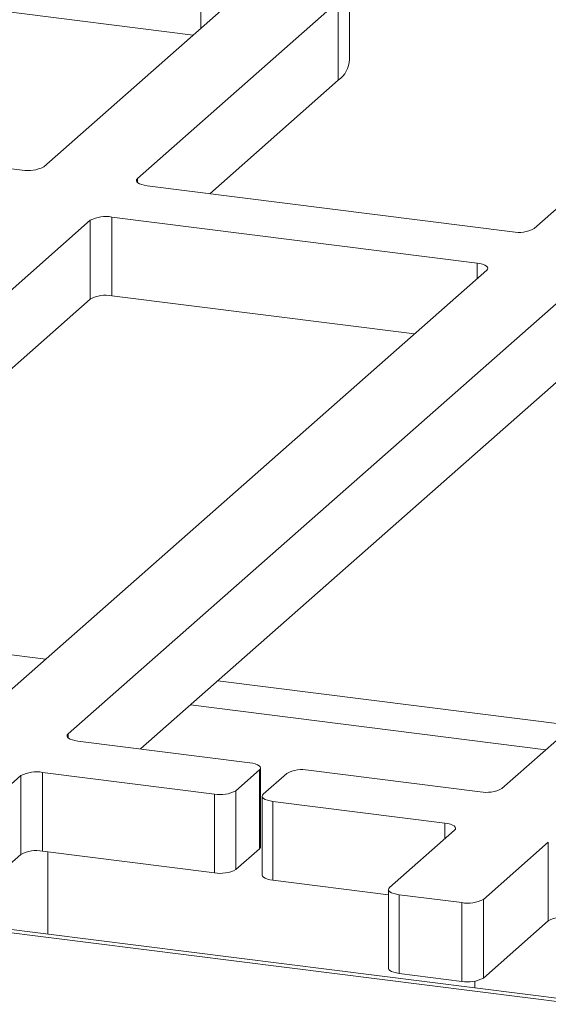
# Paper-space layout 'Blatt2' of a CAD drawing. Units: millimetres. Extents: x 5 to 415, y 5 to 292.
# Drawn here: x 358 to 363, y 123 to 131 of the extents above; entities that cross this region are included whole.
import ezdxf

# ---------------------------------------------------------------- set-up
doc = ezdxf.new("R2010")
doc.units = ezdxf.units.MM

psp = doc.layouts.new('Blatt2')

# ---------------------------------------------------------------- linework, layer by layer
at = {"color": 7, "linetype": 'Continuous', "lineweight": 15}
for p, q in [((258.5916, 135.7624), (384.4422, 119.9067)), ((384.4165, 119.9379), (258.7244, 135.7736)), ((362.4771, 129.2595), (366.8586, 133.1236)), ((359.5608, 130.9133), (355.0842, 131.4774)), ((360.9004, 130.7045), (360.9004, 131.3779)), ((358.2844, 129.7877), (360.0017, 131.3022)), ((360.8035, 131.2011), (359.0862, 129.6867)), ((360.8035, 130.5277), (360.8035, 131.2011)), ((360.8035, 130.5277), (359.7039, 129.5579)), ((357.1983, 129.8736), (358.1003, 129.76)), ((359.1693, 129.6253), (362.293, 129.2317)), ((361.9899, 128.9645), (358.8663, 129.358)), ((358.8663, 129.358), (358.8663, 128.6846)), ((358.6822, 129.3303), (356.9649, 127.8158)), ((358.6822, 128.6569), (358.6822, 129.3303)), ((357.6915, 125.039), (362.073, 128.9031)), ((358.4933, 124.9379), (362.8748, 128.8021)), ((358.6822, 128.6569), (356.9649, 127.1424)), ((361.4554, 128.3584), (358.8663, 128.6846)), ((366.5831, 128.3349), (362.2015, 124.4707)), ((359.1109, 124.8092), (362.8748, 128.1287)), ((360.0463, 124.6914), (358.5764, 124.8766)), ((359.9274, 124.4518), (360.1295, 124.63)), ((360.1295, 123.9565), (360.1295, 124.63)), ((360.1387, 123.9734), (360.1387, 124.6468)), ((362.0174, 124.443), (360.5475, 124.6282)), ((357.5336, 124.0916), (358.0892, 124.5816)), ((358.0892, 123.9082), (358.0892, 124.5816)), ((358.2734, 124.6093), (359.7433, 124.4241)), ((358.2734, 124.6093), (358.2734, 123.9359)), ((360.3633, 124.6005), (360.1613, 124.4223)), ((359.9274, 124.4518), (359.9274, 123.7784)), ((359.7433, 123.7507), (359.7433, 124.4241)), ((360.1521, 124.4055), (360.1521, 123.7321)), ((360.2444, 124.361), (361.7143, 124.1758)), ((360.2444, 124.361), (360.2444, 123.6875)), ((361.7975, 124.1144), (361.2419, 123.6244)), ((359.9274, 123.7784), (360.1295, 123.9565)), ((362.0437, 123.5234), (362.5993, 124.0134)), ((362.5993, 123.3399), (362.5993, 124.0134)), ((357.5336, 123.4182), (358.0892, 123.9082)), ((358.2734, 123.9359), (359.7433, 123.7507)), ((358.3189, 123.2258), (358.3189, 123.9301)), ((360.2444, 123.6875), (361.2327, 123.563)), ((361.2327, 123.6076), (361.2327, 122.9341)), ((361.325, 123.563), (361.8595, 123.4957)), ((361.325, 123.563), (361.325, 122.8896)), ((362.0437, 123.5234), (362.0437, 122.85)), ((361.8595, 122.8223), (361.8595, 123.4957)), ((362.0437, 122.85), (362.5993, 123.3399)), ((361.325, 122.8896), (361.8595, 122.8223)), ((361.9718, 122.8239), (361.9718, 122.7656))]:
    psp.add_line(p, q, dxfattribs=at)
at = {"color": 8, "linetype": 'Continuous', "lineweight": 15}
for p, q in [((359.6276, 130.9723), (359.6276, 131.5784)), ((359.0862, 129.6867), (359.0862, 129.653)), ((361.9899, 128.8298), (361.9899, 128.9645)), ((358.303, 125.5782), (356.5464, 125.7995)), ((362.813, 125.01), (359.7729, 125.393)), ((359.538, 125.1859), (362.5781, 124.8028)), ((358.4933, 124.9379), (358.4933, 124.9043)), ((361.7143, 124.0411), (361.7143, 124.1758))]:
    psp.add_line(p, q, dxfattribs=at)
at = {"color": 7, "linetype": 'Continuous', "lineweight": 15, "flags": 128}
for points in [[(359.1693, 129.6253), (359.1442, 129.6294), (359.122, 129.6351), (359.1036, 129.6421), (359.0896, 129.6502), (359.0807, 129.6591), (359.0771, 129.6683), (359.0789, 129.6777), (359.0862, 129.6867)], [(361.9899, 128.9645), (362.015, 128.9603), (362.0372, 128.9547), (362.0556, 128.9476), (362.0696, 128.9395), (362.0786, 128.9307), (362.0822, 128.9214), (362.0803, 128.9121), (362.073, 128.9031)], [(358.5764, 124.8766), (358.5513, 124.8807), (358.5291, 124.8864), (358.5107, 124.8934), (358.4967, 124.9015), (358.4877, 124.9104), (358.4841, 124.9196), (358.486, 124.9289), (358.4933, 124.9379)], [(360.1295, 124.63), (360.1367, 124.639), (360.1386, 124.6483), (360.135, 124.6576), (360.126, 124.6664), (360.1121, 124.6745), (360.0936, 124.6815), (360.0714, 124.6872), (360.0463, 124.6914)], [(360.1613, 124.4223), (360.154, 124.4133), (360.1521, 124.404), (360.1557, 124.3948), (360.1647, 124.3859), (360.1787, 124.3778), (360.1971, 124.3708), (360.2193, 124.3651), (360.2444, 124.361)], [(361.7143, 124.1758), (361.7394, 124.1716), (361.7616, 124.1659), (361.7801, 124.1589), (361.794, 124.1508), (361.803, 124.142), (361.8066, 124.1327), (361.8048, 124.1234), (361.7975, 124.1144)], [(360.1387, 123.9734), (360.1367, 123.9656), (360.1295, 123.9565)], [(360.2444, 123.6875), (360.2193, 123.6917), (360.1971, 123.6974), (360.1787, 123.7044), (360.1647, 123.7125), (360.1557, 123.7213), (360.1521, 123.7306), (360.1521, 123.7321)], [(361.2419, 123.6244), (361.2346, 123.6154), (361.2327, 123.6061), (361.2363, 123.5968), (361.2453, 123.588), (361.2593, 123.5799), (361.2777, 123.5729), (361.2999, 123.5672), (361.325, 123.563)], [(361.325, 122.8896), (361.2999, 122.8937), (361.2777, 122.8994), (361.2593, 122.9065), (361.2453, 122.9146), (361.2363, 122.9234), (361.2327, 122.9327), (361.2327, 122.9341)]]:
    psp.add_lwpolyline(points, dxfattribs=at)
at = {"color": 7, "linetype": 'Continuous', "lineweight": 15}
for centre, radius, start, end in [((360.6612, 130.7206), 0.2397, 306.41191, 356.14019), ((358.1529, 130.0363), 0.2813, 259.22613, 297.8883), ((358.8137, 129.0817), 0.2813, 79.22613, 117.8883), ((362.3455, 129.5081), 0.2813, 259.22613, 297.8883), ((358.8137, 128.4083), 0.2813, 79.22613, 117.8883), ((360.4949, 124.3519), 0.2813, 79.22613, 117.8883), ((358.2208, 124.333), 0.2813, 79.22613, 117.8883), ((359.7959, 124.7004), 0.2813, 259.22613, 297.8883), ((362.07, 124.7193), 0.2813, 259.22613, 297.8883), ((358.2208, 123.6596), 0.2813, 79.22613, 117.8883), ((359.7959, 124.027), 0.2813, 259.22613, 297.8883), ((361.9121, 123.772), 0.2813, 259.22613, 297.8883), ((362.7308, 123.0913), 0.2813, 79.22613, 117.8883), ((361.9121, 123.0986), 0.2813, 259.22613, 297.8883)]:
    psp.add_arc(centre, radius, start, end, dxfattribs=at)

doc.saveas('drawing.dxf')
